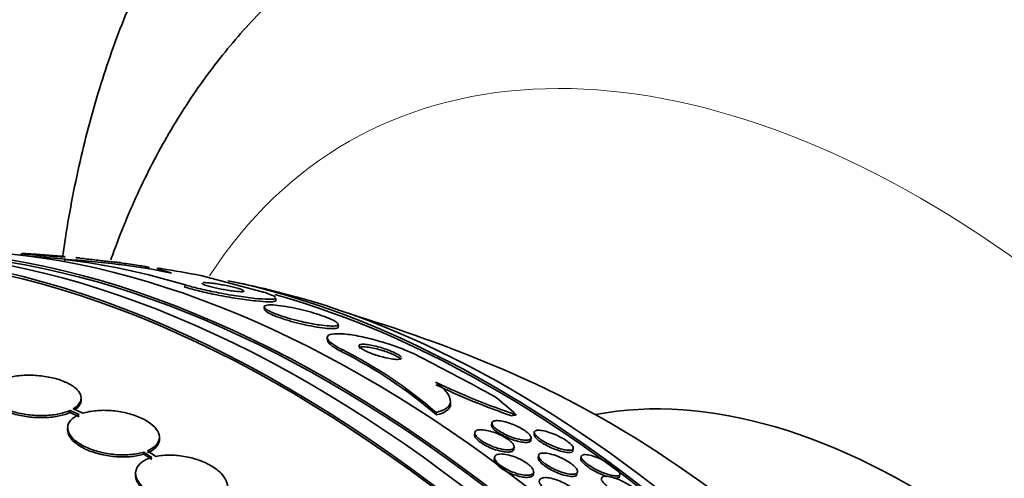
# Model space of a CAD drawing. Units: millimetres. Extents: x 0 to 1478, y 0 to 1758.
# Drawn here: x 278 to 297, y 563 to 572 of the extents above; entities that cross this region are included whole.
import ezdxf
from ezdxf import colors
from ezdxf.entities.mleader import LeaderData, LeaderLine
from ezdxf.math import Vec2, Vec3

# ---------------------------------------------------------------- set-up
doc = ezdxf.new("R2010")
doc.units = ezdxf.units.MM
doc.layers.add('DV5_Défaut', color=7, linetype='Continuous')
doc.layers.add('Défaut', color=7, linetype='Continuous')

# ---------------------------------------------------------------- blocks, each defined once
blk = doc.blocks.new('_DOT')
at = {"color": 0}
blk.add_line((0, 0), (-1, 0), dxfattribs=at)
at = {"color": 0, "const_width": 0.333}
blk.add_lwpolyline([(-0.1665, 0, 1), (0.1665, 0, 1)], format="xyb", close=True, dxfattribs=at)
blk = doc.blocks.new('SE4')
at = {"layer": 'DV5_Défaut', "color": 7, "linetype": 'Continuous', "lineweight": 35}
for p, q in [((277.541, 567.756), (277.551, 567.726)), ((278.391, 567.643), (278.396, 567.597)), ((281.061, 567.326), (282.26, 567.009)), ((282.532, 566.843), (282.526, 566.893)), ((282.301, 566.71), (282.307, 566.66)), ((283.755, 566.328), (283.749, 566.375)), ((283.537, 566.102), (283.543, 566.054)), ((278.713, 564.884), (278.713, 564.925)), ((285.954, 564.843), (285.949, 564.893)), ((278.497, 564.682), (278.497, 564.641)), ((278.497, 564.682), (278.673, 564.599)), ((278.497, 564.641), (278.673, 564.557)), ((278.743, 564.625), (278.558, 564.714)), ((285.671, 564.644), (285.677, 564.595)), ((286.766, 564.437), (286.76, 564.395)), ((278.448, 564.339), (278.448, 564.297)), ((286.431, 564.247), (286.426, 564.206)), ((287.597, 564.256), (287.591, 564.214)), ((280.248, 564.113), (280.248, 564.155)), ((287.528, 564.098), (287.533, 564.142)), ((279.943, 563.865), (279.943, 563.824)), ((279.943, 563.865), (280.096, 563.759)), ((279.943, 563.824), (280.096, 563.718)), ((280.175, 563.78), (280.014, 563.891)), ((287.195, 563.921), (287.2, 563.963)), ((288.355, 563.894), (288.361, 563.937)), ((286.817, 563.765), (286.811, 563.723)), ((287.68, 563.797), (287.675, 563.755)), ((288.515, 563.778), (288.509, 563.735)), ((279.781, 563.447), (279.781, 563.406)), ((287.579, 563.43), (287.585, 563.472)), ((288.44, 563.443), (288.445, 563.479)), ((289.27, 563.389), (289.276, 563.433))]:
    blk.add_line(p, q, dxfattribs=at)
at = {"layer": 'DV5_Défaut', "color": 7, "linetype": 'Continuous', "lineweight": 18}
for p, q in [((280.735, 567.15), (280.741, 567.101)), ((283.815, 565.881), (283.821, 565.833))]:
    blk.add_line(p, q, dxfattribs=at)
at = {"layer": 'DV5_Défaut', "color": 7, "linetype": 'Continuous', "lineweight": 35}
for centre, radius, start, end in [((275.812, 539.267), 28.5, 84.7567, 86.0474), ((276.655, 553.578), 14.172, 73.2661, 82.9629), ((277.565, 552.775), 14.891, 78.6912, 86.8193), ((275.812, 539.267), 28.55, 76.6564, 78.3236), ((275.812, 539.267), 28.5, 66.49, 73.1572), ((279.782, 557.819), 9.014, 49.2108, 63.425), ((279.786, 557.769), 9.017, 49.2019, 63.4148), ((248.465, 494.49), 80.227, 61.43462, 62.63675), ((291.541, 577.466), 13.569, 244.3246, 251.532), ((291.514, 577.316), 13.466, 244.2666, 251.0861)]:
    blk.add_arc(centre, radius, start, end, dxfattribs=at)
for centre, major_axis, ratio, start_param, end_param in [((300.496, 553.518), (-15, 25.981), 0.57735, 3.139132, 6.282584), ((297.668, 551.885), (-13, 22.517), 0.57735, 3.141673, 6.285381), ((282.707, 543.247), (13.417, -23.239), 0.57735, 0.180825, 2.960768), ((282.707, 543.247), (13.39, -23.192), 0.57735, 0.26037, 2.881222), ((283.591, 543.757), (13.173, -22.816), 0.57735, 0.274513, 2.86708), ((283.166, 543.513), (13.294, -23.026), 0.57735, 0.280237, 2.861356), ((283.591, 543.757), (13.146, -22.769), 0.57735, 0.342208, 2.799385), ((284.298, 544.166), (12.953, -22.435), 0.57735, 0.333705, 2.807888), ((273.405, 560.054), (15.36, 1.779), 0.489619, 0.993285, 1.051001), ((286.772, 545.595), (11.988, -20.764), 0.57735, 0.474764, 2.666828), ((287.126, 545.799), (11.823, -20.477), 0.57735, 0.498917, 2.642675), ((286.772, 545.595), (-11.958, 20.712), 0.57735, 3.662462, 5.75264), ((289.041, 546.904), (10.75, -18.62), 0.57735, 0.662755, 2.478838), ((294.981, 550.334), (7.875, -13.64), 0.57735, 0.196525, 2.945067), ((273.405, 560.054), (15.36, 1.779), 0.489619, 0.395818, 0.454076), ((286.806, 565.517), (1.986, 0.23), 0.489619, -1.454163, -1.406315)]:
    blk.add_ellipse(centre, major_axis=major_axis, ratio=ratio, start_param=start_param, end_param=end_param, dxfattribs=at)
at = {"layer": 'DV5_Défaut', "color": 7, "linetype": 'Continuous', "lineweight": 18}
blk.add_ellipse((295.193, 550.456), major_axis=(11.25, -19.486), ratio=0.57735, start_param=0, end_param=3.427262, dxfattribs=at)
at = {"layer": 'DV5_Défaut', "color": 7, "linetype": 'Continuous', "lineweight": 35}
for points, knots in [([(285.515, 579.492), (285.221, 579.324), (284.615, 578.971), (283.641, 578.222), (282.663, 577.311), (281.765, 576.283), (280.959, 575.155), (280.245, 573.926), (279.627, 572.598), (279.109, 571.176), (278.694, 569.666), (278.468, 568.496), (278.37, 567.836), (278.354, 567.719)], [0, 0, 0, 0, 0.067338, 0.164587, 0.261953, 0.359936, 0.458976, 0.559417, 0.661471, 0.765196, 0.870486, 0.977105, 1, 1, 1, 1]), ([(284.64, 574.367), (284.378, 574.216), (283.823, 573.892), (282.933, 573.19), (282.035, 572.324), (281.22, 571.344), (280.497, 570.264), (279.867, 569.084), (279.493, 568.187), (279.316, 567.693), (279.296, 567.638)], [0, 0, 0, 0, 0.095786, 0.24025, 0.384928, 0.530673, 0.67822, 0.828116, 0.98065, 1, 1, 1, 1]), ([(277.552, 567.728), (277.547, 567.728), (277.543, 567.729), (277.538, 567.729), (277.529, 567.73), (277.519, 567.731), (277.509, 567.731)], [0, 0, 0, 0, 0.3269588, 0.3269588, 0.3269588, 1, 1, 1, 1]), ([(278.325, 567.695), (278.294, 567.697), (278.255, 567.699), (278.21, 567.702), (278.166, 567.704), (278.116, 567.708), (278.063, 567.711), (278.01, 567.715), (277.953, 567.719), (277.898, 567.723), (277.847, 567.727), (277.795, 567.731), (277.749, 567.735), (277.708, 567.738), (277.67, 567.742), (277.639, 567.745), (277.611, 567.748), (277.587, 567.75), (277.571, 567.752), (277.555, 567.754), (277.546, 567.756), (277.542, 567.757), (277.541, 567.757), (277.541, 567.757), (277.541, 567.758)], [0, 0, 0, 0, 0.15645, 0.15645, 0.15645, 0.312834, 0.312834, 0.312834, 0.469494, 0.469494, 0.469494, 0.614681, 0.614681, 0.614681, 0.743143, 0.743143, 0.743143, 0.859327, 0.859327, 0.859327, 0.972047, 0.972047, 0.972047, 1, 1, 1, 1]), ([(277.551, 567.759), (277.562, 567.759), (277.579, 567.759), (277.602, 567.758), (277.627, 567.757), (277.66, 567.755), (277.698, 567.753), (277.738, 567.751), (277.785, 567.748), (277.835, 567.744), (277.887, 567.741), (277.943, 567.737), (277.999, 567.732), (278.051, 567.728), (278.106, 567.724), (278.156, 567.72), (278.2, 567.716), (278.242, 567.712), (278.278, 567.709), (278.31, 567.706), (278.337, 567.703), (278.357, 567.701), (278.376, 567.699), (278.389, 567.697), (278.396, 567.696)], [0, 0, 0, 0, 0.1169, 0.1169, 0.1169, 0.246277, 0.246277, 0.246277, 0.386644, 0.386644, 0.386644, 0.530731, 0.530731, 0.530731, 0.667449, 0.667449, 0.667449, 0.78914, 0.78914, 0.78914, 0.8974, 0.8974, 0.8974, 1, 1, 1, 1]), ([(278.402, 567.694), (278.402, 567.694), (278.4, 567.694), (278.398, 567.693), (278.392, 567.693), (278.378, 567.693), (278.359, 567.694), (278.349, 567.694), (278.338, 567.695), (278.325, 567.695)], [0, 0, 0, 0, 0.225679, 0.225679, 0.225679, 0.736216, 0.736216, 0.736216, 1, 1, 1, 1]), ([(279.085, 567.622), (279.036, 567.628), (278.985, 567.633), (278.936, 567.639), (278.886, 567.644), (278.837, 567.65), (278.793, 567.655), (278.754, 567.66), (278.717, 567.664), (278.689, 567.667), (278.663, 567.671), (278.642, 567.673), (278.628, 567.675), (278.615, 567.677), (278.608, 567.678), (278.606, 567.679), (278.606, 567.679), (278.606, 567.679), (278.606, 567.679)], [0, 0, 0, 0, 0.218448, 0.218448, 0.218448, 0.438472, 0.438472, 0.438472, 0.6354, 0.6354, 0.6354, 0.811612, 0.811612, 0.811612, 0.983178, 0.983178, 0.983178, 1, 1, 1, 1]), ([(278.621, 567.678), (278.634, 567.677), (278.653, 567.675), (278.678, 567.673), (278.68, 567.672), (278.682, 567.672), (278.684, 567.672)], [0, 0, 0, 0, 0.92178, 0.92178, 0.92178, 1, 1, 1, 1]), ([(279.478, 567.58), (279.478, 567.58), (279.476, 567.58), (279.471, 567.581), (279.462, 567.581), (279.447, 567.583), (279.426, 567.585), (279.402, 567.587), (279.371, 567.591), (279.336, 567.595), (279.296, 567.599), (279.25, 567.604), (279.2, 567.609), (279.163, 567.613), (279.125, 567.618), (279.085, 567.622)], [0, 0, 0, 0, 0.1194881, 0.1194881, 0.1194881, 0.3250597, 0.3250597, 0.3250597, 0.5568135, 0.5568135, 0.5568135, 0.8137952, 0.8137952, 0.8137952, 1, 1, 1, 1]), ([(280.051, 567.484), (280.051, 567.485), (280.048, 567.486), (280.043, 567.488), (280.034, 567.491), (280.017, 567.494), (279.996, 567.499), (279.971, 567.503), (279.939, 567.509), (279.902, 567.515), (279.86, 567.522), (279.812, 567.53), (279.759, 567.538), (279.707, 567.545), (279.65, 567.553), (279.593, 567.561)], [0, 0, 0, 0, 0.108242, 0.108242, 0.108242, 0.297431, 0.297431, 0.297431, 0.51467, 0.51467, 0.51467, 0.758017, 0.758017, 0.758017, 1, 1, 1, 1]), ([(280.485, 567.377), (280.41, 567.397), (280.351, 567.414), (280.262, 567.442), (280.232, 567.452), (280.207, 567.464), (280.203, 567.467), (280.203, 567.469)], [0, 0, 0, 0, 0.38773, 0.38773, 0.77546, 0.77546, 1, 1, 1, 1]), ([(282.527, 566.89), (282.527, 566.882), (282.52, 566.876), (282.505, 566.871), (282.481, 566.864), (282.436, 566.861), (282.375, 566.862), (282.308, 566.863), (282.22, 566.869), (282.117, 566.88), (282.011, 566.891), (281.887, 566.907), (281.753, 566.928), (281.629, 566.948), (281.492, 566.972), (281.358, 566.998), (281.242, 567.022), (281.123, 567.047), (281.015, 567.074), (280.921, 567.097), (280.833, 567.12), (280.758, 567.143), (280.75, 567.145), (280.743, 567.147), (280.735, 567.15)], [0, 0, 0, 0, 0.091677, 0.091677, 0.091677, 0.24035, 0.24035, 0.24035, 0.404272, 0.404272, 0.404272, 0.572975, 0.572975, 0.572975, 0.730826, 0.730826, 0.730826, 0.868014, 0.868014, 0.868014, 0.987808, 0.987808, 0.987808, 1, 1, 1, 1]), ([(282.532, 566.839), (282.533, 566.832), (282.526, 566.826), (282.513, 566.822), (282.49, 566.814), (282.447, 566.811), (282.387, 566.812), (282.322, 566.813), (282.235, 566.819), (282.133, 566.829), (282.028, 566.84), (281.904, 566.857), (281.772, 566.877), (281.647, 566.897), (281.511, 566.921), (281.376, 566.947), (281.259, 566.97), (281.139, 566.996), (281.03, 567.023), (280.935, 567.046), (280.846, 567.07), (280.77, 567.092), (280.76, 567.095), (280.751, 567.098), (280.741, 567.101)], [0, 0, 0, 0, 0.08701, 0.08701, 0.08701, 0.235158, 0.235158, 0.235158, 0.398817, 0.398817, 0.398817, 0.567747, 0.567747, 0.567747, 0.726257, 0.726257, 0.726257, 0.864121, 0.864121, 0.864121, 0.984249, 0.984249, 0.984249, 1, 1, 1, 1]), ([(281.084, 567.176), (281.084, 567.175), (281.085, 567.173), (281.086, 567.172), (281.091, 567.166), (281.106, 567.157), (281.13, 567.148), (281.151, 567.139), (281.179, 567.13), (281.213, 567.12), (281.243, 567.111), (281.279, 567.102), (281.316, 567.093), (281.352, 567.084), (281.391, 567.076), (281.429, 567.068), (281.47, 567.059), (281.511, 567.052), (281.551, 567.045), (281.594, 567.038), (281.636, 567.031), (281.674, 567.026), (281.717, 567.02), (281.756, 567.016), (281.789, 567.013), (281.809, 567.012), (281.828, 567.011), (281.843, 567.01)], [0, 0, 0, 0, 0.033582, 0.033582, 0.033582, 0.180112, 0.180112, 0.180112, 0.306119, 0.306119, 0.306119, 0.417987, 0.417987, 0.417987, 0.526549, 0.526549, 0.526549, 0.640987, 0.640987, 0.640987, 0.767958, 0.767958, 0.767958, 0.911062, 0.911062, 0.911062, 1, 1, 1, 1]), ([(281.899, 567.032), (281.889, 567.039), (281.87, 567.047), (281.842, 567.057), (281.818, 567.066), (281.787, 567.075), (281.752, 567.085), (281.72, 567.093), (281.684, 567.103), (281.647, 567.111), (281.609, 567.12), (281.57, 567.128), (281.531, 567.136), (281.49, 567.144), (281.448, 567.152), (281.409, 567.159), (281.365, 567.166), (281.323, 567.172), (281.286, 567.177), (281.244, 567.182), (281.207, 567.186), (281.176, 567.187), (281.143, 567.189), (281.118, 567.189), (281.102, 567.186)], [0, 0, 0, 0, 0.136418, 0.136418, 0.136418, 0.253313, 0.253313, 0.253313, 0.35884, 0.35884, 0.35884, 0.46375, 0.46375, 0.46375, 0.576533, 0.576533, 0.576533, 0.703042, 0.703042, 0.703042, 0.845524, 0.845524, 0.845524, 1, 1, 1, 1]), ([(281.843, 567.01), (281.87, 567.01), (281.89, 567.011), (281.9, 567.015), (281.905, 567.017), (281.907, 567.019), (281.907, 567.022)], [0, 0, 0, 0, 0.655685, 0.655685, 0.655685, 1, 1, 1, 1]), ([(282.26, 567.009), (282.271, 567.006), (282.282, 567.003), (282.292, 567), (282.356, 566.98), (282.408, 566.961), (282.445, 566.945), (282.485, 566.928), (282.51, 566.913), (282.521, 566.901)], [0, 0, 0, 0, 0.072737, 0.072737, 0.072737, 0.524232, 0.524232, 0.524232, 1, 1, 1, 1]), ([(283.123, 566.405), (283.213, 566.385), (283.3, 566.37), (283.377, 566.359), (283.454, 566.347), (283.523, 566.34), (283.579, 566.338), (283.639, 566.335), (283.686, 566.337), (283.715, 566.344), (283.743, 566.351), (283.755, 566.364), (283.748, 566.381), (283.741, 566.396), (283.718, 566.415), (283.679, 566.437), (283.645, 566.456), (283.599, 566.478), (283.544, 566.5), (283.494, 566.52), (283.436, 566.541), (283.374, 566.561), (283.312, 566.582), (283.245, 566.602), (283.178, 566.62), (283.106, 566.64), (283.032, 566.658), (282.961, 566.674), (282.881, 566.692), (282.804, 566.707), (282.734, 566.719), (282.654, 566.733), (282.582, 566.742), (282.521, 566.747), (282.455, 566.752), (282.4, 566.752), (282.363, 566.747), (282.325, 566.742), (282.303, 566.732), (282.301, 566.717), (282.299, 566.703), (282.314, 566.684), (282.346, 566.663), (282.373, 566.644), (282.414, 566.622), (282.466, 566.6), (282.512, 566.58), (282.568, 566.559), (282.629, 566.538), (282.688, 566.518), (282.754, 566.498), (282.82, 566.479), (282.89, 566.459), (282.963, 566.441), (283.033, 566.425), (283.063, 566.417), (283.093, 566.411), (283.123, 566.405)], [0, 0, 0, 0, 0.061817, 0.061817, 0.061817, 0.123428, 0.123428, 0.123428, 0.188565, 0.188565, 0.188565, 0.252032, 0.252032, 0.252032, 0.308458, 0.308458, 0.308458, 0.356975, 0.356975, 0.356975, 0.40118, 0.40118, 0.40118, 0.445476, 0.445476, 0.445476, 0.493298, 0.493298, 0.493298, 0.54695, 0.54695, 0.54695, 0.607117, 0.607117, 0.607117, 0.671795, 0.671795, 0.671795, 0.735951, 0.735951, 0.735951, 0.79402, 0.79402, 0.79402, 0.844208, 0.844208, 0.844208, 0.889277, 0.889277, 0.889277, 0.933392, 0.933392, 0.933392, 0.980043, 0.980043, 0.980043, 1, 1, 1, 1]), ([(282.307, 566.663), (282.307, 566.66), (282.308, 566.657), (282.309, 566.655), (282.317, 566.639), (282.34, 566.619), (282.379, 566.597), (282.412, 566.578), (282.458, 566.556), (282.513, 566.534), (282.563, 566.514), (282.622, 566.493), (282.685, 566.473), (282.747, 566.452), (282.815, 566.433), (282.882, 566.415), (282.955, 566.395), (283.029, 566.377), (283.1, 566.362), (283.179, 566.344), (283.256, 566.33), (283.326, 566.318), (283.405, 566.305), (283.477, 566.296), (283.538, 566.291), (283.579, 566.288), (283.616, 566.286), (283.646, 566.287)], [0, 0, 0, 0, 0.025478, 0.025478, 0.025478, 0.163518, 0.163518, 0.163518, 0.28302, 0.28302, 0.28302, 0.392661, 0.392661, 0.392661, 0.502563, 0.502563, 0.502563, 0.620713, 0.620713, 0.620713, 0.752639, 0.752639, 0.752639, 0.900313, 0.900313, 0.900313, 1, 1, 1, 1]), ([(285.34, 565.741), (285.278, 565.773), (285.207, 565.806), (285.132, 565.838), (285.042, 565.876), (284.945, 565.913), (284.848, 565.948), (284.743, 565.984), (284.635, 566.018), (284.531, 566.048), (284.413, 566.081), (284.297, 566.109), (284.19, 566.131), (284.072, 566.156), (283.962, 566.173), (283.868, 566.181), (283.77, 566.19), (283.688, 566.189), (283.631, 566.179), (283.576, 566.169), (283.542, 566.149), (283.537, 566.12), (283.533, 566.095), (283.55, 566.063), (283.591, 566.025), (283.626, 565.993), (283.68, 565.956), (283.747, 565.918), (283.768, 565.906), (283.791, 565.893), (283.815, 565.881)], [0, 0, 0, 0, 0.078382, 0.078382, 0.078382, 0.170835, 0.170835, 0.170835, 0.269849, 0.269849, 0.269849, 0.3821, 0.3821, 0.3821, 0.507102, 0.507102, 0.507102, 0.638271, 0.638271, 0.638271, 0.7638, 0.7638, 0.7638, 0.874187, 0.874187, 0.874187, 0.969692, 0.969692, 0.969692, 1, 1, 1, 1]), ([(283.646, 566.287), (283.692, 566.288), (283.725, 566.293), (283.742, 566.302), (283.752, 566.308), (283.756, 566.315), (283.755, 566.323)], [0, 0, 0, 0, 0.638914, 0.638914, 0.638914, 1, 1, 1, 1]), ([(283.542, 566.058), (283.545, 566.035), (283.564, 566.006), (283.6, 565.973), (283.636, 565.941), (283.691, 565.904), (283.758, 565.866), (283.778, 565.855), (283.799, 565.844), (283.821, 565.833)], [0, 0, 0, 0, 0.436212, 0.436212, 0.436212, 0.873901, 0.873901, 0.873901, 1, 1, 1, 1]), ([(284.983, 565.731), (284.983, 565.732), (284.982, 565.733), (284.981, 565.734), (284.971, 565.746), (284.952, 565.76), (284.928, 565.776), (284.906, 565.789), (284.878, 565.804), (284.847, 565.819), (284.816, 565.833), (284.781, 565.848), (284.745, 565.862), (284.707, 565.876), (284.666, 565.89), (284.626, 565.903), (284.582, 565.917), (284.537, 565.93), (284.494, 565.94), (284.446, 565.952), (284.4, 565.962), (284.359, 565.968), (284.314, 565.975), (284.274, 565.979), (284.242, 565.979), (284.21, 565.979), (284.185, 565.976), (284.172, 565.968), (284.159, 565.961), (284.156, 565.951), (284.163, 565.937), (284.169, 565.925), (284.184, 565.911), (284.206, 565.896), (284.225, 565.882), (284.251, 565.868), (284.281, 565.853), (284.31, 565.838), (284.343, 565.824), (284.378, 565.81), (284.414, 565.795), (284.453, 565.781), (284.492, 565.768), (284.536, 565.754), (284.58, 565.741), (284.622, 565.73), (284.669, 565.718), (284.716, 565.707), (284.758, 565.699), (284.804, 565.691), (284.846, 565.685), (284.881, 565.683), (284.907, 565.682), (284.93, 565.682), (284.947, 565.684)], [0, 0, 0, 0, 0.0047449, 0.0047449, 0.0047449, 0.0601697, 0.0601697, 0.0601697, 0.1099719, 0.1099719, 0.1099719, 0.1590288, 0.1590288, 0.1590288, 0.2114397, 0.2114397, 0.2114397, 0.2700801, 0.2700801, 0.2700801, 0.3362179, 0.3362179, 0.3362179, 0.4083343, 0.4083343, 0.4083343, 0.4812765, 0.4812765, 0.4812765, 0.5482601, 0.5482601, 0.5482601, 0.6059756, 0.6059756, 0.6059756, 0.6568648, 0.6568648, 0.6568648, 0.7057908, 0.7057908, 0.7057908, 0.7570094, 0.7570094, 0.7570094, 0.8136366, 0.8136366, 0.8136366, 0.8774671, 0.8774671, 0.8774671, 0.9480176, 0.9480176, 0.9480176, 1, 1, 1, 1]), ([(284.978, 565.693), (284.968, 565.702), (284.956, 565.711), (284.94, 565.721), (284.919, 565.735), (284.892, 565.75), (284.861, 565.765), (284.831, 565.779), (284.797, 565.794), (284.762, 565.808), (284.724, 565.822), (284.684, 565.836), (284.645, 565.849), (284.601, 565.863), (284.556, 565.876), (284.513, 565.887), (284.465, 565.899), (284.419, 565.909), (284.378, 565.916), (284.332, 565.924), (284.291, 565.929), (284.258, 565.93), (284.224, 565.931), (284.197, 565.928), (284.182, 565.921), (284.17, 565.916), (284.164, 565.908), (284.165, 565.899)], [0, 0, 0, 0, 0.07213, 0.07213, 0.07213, 0.170148, 0.170148, 0.170148, 0.265785, 0.265785, 0.265785, 0.367325, 0.367325, 0.367325, 0.480652, 0.480652, 0.480652, 0.608655, 0.608655, 0.608655, 0.749014, 0.749014, 0.749014, 0.892268, 0.892268, 0.892268, 1, 1, 1, 1]), ([(284.947, 565.684), (284.968, 565.687), (284.982, 565.692), (284.989, 565.701), (284.991, 565.704), (284.992, 565.708), (284.992, 565.713)], [0, 0, 0, 0, 0.701041, 0.701041, 0.701041, 1, 1, 1, 1]), ([(278.558, 564.714), (278.615, 564.747), (278.658, 564.786), (278.684, 564.828), (278.71, 564.869), (278.719, 564.915), (278.71, 564.96), (278.701, 565.005), (278.673, 565.051), (278.63, 565.094), (278.588, 565.136), (278.528, 565.177), (278.457, 565.213), (278.387, 565.249), (278.303, 565.28), (278.213, 565.305), (278.124, 565.329), (278.026, 565.348), (277.928, 565.359), (277.83, 565.37), (277.728, 565.375), (277.632, 565.372), (277.535, 565.369), (277.44, 565.358), (277.355, 565.341), (277.267, 565.324), (277.187, 565.299), (277.121, 565.268)], [0, 0, 0, 0, 0.113241, 0.113241, 0.113241, 0.226891, 0.226891, 0.226891, 0.340171, 0.340171, 0.340171, 0.451901, 0.451901, 0.451901, 0.561682, 0.561682, 0.561682, 0.670012, 0.670012, 0.670012, 0.778011, 0.778011, 0.778011, 0.886903, 0.886903, 0.886903, 1, 1, 1, 1]), ([(277.062, 565.237), (277.005, 565.203), (276.963, 565.163), (276.939, 565.122), (276.915, 565.08), (276.907, 565.034), (276.918, 564.989), (276.928, 564.944), (276.957, 564.898), (277.001, 564.855), (277.045, 564.813), (277.106, 564.772), (277.178, 564.736), (277.249, 564.701), (277.333, 564.67), (277.424, 564.646), (277.514, 564.622), (277.612, 564.604), (277.71, 564.593), (277.809, 564.583), (277.91, 564.579), (278.006, 564.583), (278.103, 564.587), (278.198, 564.598), (278.282, 564.615), (278.363, 564.632), (278.436, 564.655), (278.497, 564.682)], [0, 0, 0, 0, 0.114352, 0.114352, 0.114352, 0.229095, 0.229095, 0.229095, 0.343393, 0.343393, 0.343393, 0.456085, 0.456085, 0.456085, 0.566848, 0.566848, 0.566848, 0.676226, 0.676226, 0.676226, 0.78533, 0.78533, 0.78533, 0.895351, 0.895351, 0.895351, 1, 1, 1, 1]), ([(285.671, 564.644), (285.76, 564.664), (285.828, 564.691), (285.924, 564.763), (285.95, 564.807), (285.952, 564.909), (285.929, 564.968), (285.832, 565.095), (285.759, 565.164), (285.661, 565.236)], [0, 0, 0, 0, 0.25, 0.25, 0.5, 0.5, 0.75, 0.75, 1, 1, 1, 1]), ([(278.548, 561.237), (277.735, 561.949), (277.08, 562.638), (276.463, 563.472), (276.351, 563.637), (276.15, 563.957), (276.061, 564.114), (275.829, 564.574), (275.719, 564.866), (275.655, 565.143)], [0, 0, 0, 0, 0.5, 0.5, 0.625, 0.625, 0.75, 0.75, 1, 1, 1, 1]), ([(276.913, 564.988), (276.913, 564.975), (276.915, 564.961), (276.918, 564.948), (276.928, 564.903), (276.957, 564.857), (277.001, 564.814), (277.045, 564.771), (277.106, 564.73), (277.178, 564.695), (277.249, 564.66), (277.334, 564.629), (277.424, 564.605), (277.514, 564.581), (277.612, 564.563), (277.71, 564.552), (277.809, 564.541), (277.91, 564.538), (278.006, 564.541), (278.104, 564.545), (278.198, 564.556), (278.282, 564.574), (278.363, 564.591), (278.436, 564.613), (278.497, 564.641)], [0, 0, 0, 0, 0.042331, 0.042331, 0.042331, 0.184334, 0.184334, 0.184334, 0.324334, 0.324334, 0.324334, 0.46193, 0.46193, 0.46193, 0.597799, 0.597799, 0.597799, 0.733327, 0.733327, 0.733327, 0.869998, 0.869998, 0.869998, 1, 1, 1, 1]), ([(278.596, 564.697), (278.635, 564.724), (278.664, 564.754), (278.684, 564.786), (278.703, 564.817), (278.713, 564.85), (278.713, 564.883)], [0, 0, 0, 0, 0.505178, 0.505178, 0.505178, 1, 1, 1, 1]), ([(285.677, 564.595), (285.765, 564.615), (285.834, 564.642), (285.929, 564.713), (285.955, 564.758), (285.957, 564.816), (285.956, 564.824), (285.956, 564.832)], [0, 0, 0, 0, 0.46476, 0.46476, 0.92952, 0.92952, 1, 1, 1, 1]), ([(278.673, 564.599), (278.605, 564.569), (278.55, 564.533), (278.513, 564.492), (278.475, 564.451), (278.453, 564.404), (278.449, 564.356), (278.445, 564.308), (278.458, 564.257), (278.489, 564.208), (278.519, 564.159), (278.566, 564.11), (278.626, 564.066), (278.686, 564.022), (278.76, 563.98), (278.842, 563.945), (278.924, 563.91), (279.017, 563.881), (279.112, 563.859), (279.208, 563.837), (279.309, 563.821), (279.408, 563.814), (279.508, 563.807), (279.608, 563.808), (279.699, 563.818), (279.788, 563.826), (279.871, 563.843), (279.943, 563.865)], [0, 0, 0, 0, 0.113892, 0.113892, 0.113892, 0.227918, 0.227918, 0.227918, 0.340994, 0.340994, 0.340994, 0.452334, 0.452334, 0.452334, 0.562232, 0.562232, 0.562232, 0.671592, 0.671592, 0.671592, 0.781518, 0.781518, 0.781518, 0.892862, 0.892862, 0.892862, 1, 1, 1, 1]), ([(280.014, 563.891), (280.083, 563.92), (280.139, 563.956), (280.178, 563.997), (280.218, 564.037), (280.241, 564.084), (280.247, 564.132), (280.252, 564.179), (280.24, 564.23), (280.211, 564.279), (280.182, 564.328), (280.136, 564.377), (280.077, 564.422), (280.019, 564.466), (279.946, 564.508), (279.864, 564.543), (279.783, 564.579), (279.691, 564.609), (279.596, 564.632), (279.5, 564.655), (279.399, 564.67), (279.301, 564.678), (279.201, 564.686), (279.101, 564.686), (279.008, 564.677), (278.911, 564.669), (278.82, 564.651), (278.743, 564.625)], [0, 0, 0, 0, 0.112821, 0.112821, 0.112821, 0.225772, 0.225772, 0.225772, 0.337818, 0.337818, 0.337818, 0.448129, 0.448129, 0.448129, 0.556948, 0.556948, 0.556948, 0.665172, 0.665172, 0.665172, 0.773929, 0.773929, 0.773929, 0.884099, 0.884099, 0.884099, 1, 1, 1, 1]), ([(287.527, 564.098), (287.526, 564.085), (287.518, 564.075), (287.504, 564.068), (287.488, 564.059), (287.465, 564.055), (287.435, 564.054), (287.403, 564.053), (287.364, 564.058), (287.319, 564.066), (287.276, 564.075), (287.226, 564.089), (287.174, 564.106), (287.128, 564.122), (287.079, 564.142), (287.033, 564.164), (286.993, 564.183), (286.954, 564.204), (286.919, 564.225), (286.888, 564.244), (286.86, 564.264), (286.837, 564.283), (286.814, 564.301), (286.796, 564.319), (286.784, 564.335), (286.77, 564.353), (286.762, 564.369), (286.76, 564.382), (286.759, 564.388), (286.76, 564.393), (286.761, 564.398)], [0, 0, 0, 0, 0.10146, 0.10146, 0.10146, 0.221885, 0.221885, 0.221885, 0.350897, 0.350897, 0.350897, 0.478094, 0.478094, 0.478094, 0.592394, 0.592394, 0.592394, 0.690827, 0.690827, 0.690827, 0.779505, 0.779505, 0.779505, 0.866924, 0.866924, 0.866924, 0.960008, 0.960008, 0.960008, 1, 1, 1, 1]), ([(287.512, 564.112), (287.493, 564.101), (287.462, 564.096), (287.421, 564.097), (287.387, 564.098), (287.345, 564.104), (287.298, 564.115), (287.253, 564.125), (287.203, 564.14), (287.152, 564.159), (287.106, 564.176), (287.059, 564.196), (287.014, 564.218), (286.976, 564.237), (286.939, 564.258), (286.907, 564.279), (286.877, 564.298), (286.851, 564.317), (286.83, 564.336), (286.809, 564.354), (286.793, 564.372), (286.782, 564.388), (286.771, 564.405), (286.765, 564.42), (286.765, 564.433), (286.766, 564.447), (286.773, 564.458), (286.786, 564.466), (286.801, 564.476), (286.823, 564.481), (286.852, 564.482), (286.883, 564.483), (286.921, 564.48), (286.964, 564.472), (287.007, 564.464), (287.057, 564.451), (287.108, 564.433), (287.154, 564.418), (287.204, 564.398), (287.251, 564.376), (287.292, 564.357), (287.332, 564.336), (287.367, 564.314), (287.399, 564.295), (287.428, 564.275), (287.451, 564.257), (287.475, 564.238), (287.493, 564.22), (287.507, 564.204), (287.521, 564.187), (287.529, 564.171), (287.532, 564.157), (287.536, 564.142), (287.532, 564.13), (287.523, 564.12), (287.52, 564.117), (287.516, 564.115), (287.512, 564.112)], [0, 0, 0, 0, 0.076666, 0.076666, 0.076666, 0.141723, 0.141723, 0.141723, 0.204941, 0.204941, 0.204941, 0.260987, 0.260987, 0.260987, 0.309388, 0.309388, 0.309388, 0.353715, 0.353715, 0.353715, 0.398157, 0.398157, 0.398157, 0.446002, 0.446002, 0.446002, 0.499516, 0.499516, 0.499516, 0.559479, 0.559479, 0.559479, 0.624125, 0.624125, 0.624125, 0.688569, 0.688569, 0.688569, 0.746966, 0.746966, 0.746966, 0.797134, 0.797134, 0.797134, 0.841896, 0.841896, 0.841896, 0.885705, 0.885705, 0.885705, 0.932244, 0.932244, 0.932244, 0.984115, 0.984115, 0.984115, 1, 1, 1, 1]), ([(278.448, 564.298), (278.448, 564.255), (278.462, 564.21), (278.489, 564.166), (278.519, 564.118), (278.566, 564.069), (278.626, 564.024), (278.686, 563.98), (278.76, 563.939), (278.842, 563.904), (278.924, 563.869), (279.017, 563.839), (279.112, 563.817), (279.208, 563.795), (279.309, 563.78), (279.408, 563.773), (279.508, 563.766), (279.608, 563.767), (279.699, 563.776), (279.788, 563.785), (279.871, 563.801), (279.943, 563.824)], [0, 0, 0, 0, 0.132239, 0.132239, 0.132239, 0.27885, 0.27885, 0.27885, 0.423555, 0.423555, 0.423555, 0.56755, 0.56755, 0.56755, 0.712292, 0.712292, 0.712292, 0.858909, 0.858909, 0.858909, 1, 1, 1, 1]), ([(287.156, 563.878), (287.135, 563.87), (287.105, 563.865), (287.07, 563.866), (287.034, 563.866), (286.991, 563.872), (286.945, 563.882), (286.9, 563.891), (286.85, 563.905), (286.8, 563.923), (286.755, 563.94), (286.709, 563.96), (286.666, 563.981), (286.627, 564.001), (286.591, 564.022), (286.559, 564.043), (286.53, 564.063), (286.504, 564.084), (286.483, 564.103), (286.463, 564.122), (286.448, 564.141), (286.438, 564.158), (286.428, 564.176), (286.424, 564.192), (286.426, 564.206), (286.426, 564.206), (286.426, 564.206), (286.426, 564.206)], [0, 0, 0, 0, 0.146378, 0.146378, 0.146378, 0.292964, 0.292964, 0.292964, 0.435127, 0.435127, 0.435127, 0.563201, 0.563201, 0.563201, 0.676435, 0.676435, 0.676435, 0.781616, 0.781616, 0.781616, 0.887073, 0.887073, 0.887073, 0.999581, 0.999581, 0.999581, 1, 1, 1, 1]), ([(286.766, 563.981), (286.728, 563.996), (286.689, 564.014), (286.653, 564.033), (286.617, 564.052), (286.583, 564.072), (286.554, 564.093), (286.525, 564.112), (286.501, 564.133), (286.482, 564.152), (286.463, 564.171), (286.449, 564.19), (286.44, 564.206), (286.431, 564.224), (286.429, 564.24), (286.432, 564.253), (286.436, 564.268), (286.447, 564.279), (286.464, 564.288), (286.482, 564.297), (286.509, 564.302), (286.54, 564.303), (286.574, 564.304), (286.615, 564.3), (286.66, 564.291), (286.704, 564.283), (286.753, 564.27), (286.803, 564.253), (286.849, 564.237), (286.896, 564.217), (286.941, 564.196), (286.981, 564.177), (287.019, 564.155), (287.053, 564.134), (287.083, 564.114), (287.111, 564.093), (287.133, 564.074), (287.154, 564.054), (287.171, 564.036), (287.183, 564.018), (287.195, 564), (287.2, 563.984), (287.201, 563.969), (287.201, 563.954), (287.194, 563.941), (287.181, 563.931), (287.167, 563.92), (287.145, 563.913), (287.117, 563.91), (287.087, 563.906), (287.05, 563.907), (287.008, 563.913), (286.967, 563.919), (286.919, 563.93), (286.869, 563.944), (286.835, 563.955), (286.8, 563.967), (286.766, 563.981)], [0, 0, 0, 0, 0.046891, 0.046891, 0.046891, 0.093918, 0.093918, 0.093918, 0.13935, 0.13935, 0.13935, 0.185334, 0.185334, 0.185334, 0.234667, 0.234667, 0.234667, 0.289169, 0.289169, 0.289169, 0.349133, 0.349133, 0.349133, 0.412497, 0.412497, 0.412497, 0.474811, 0.474811, 0.474811, 0.531517, 0.531517, 0.531517, 0.581437, 0.581437, 0.581437, 0.627181, 0.627181, 0.627181, 0.672513, 0.672513, 0.672513, 0.720592, 0.720592, 0.720592, 0.773582, 0.773582, 0.773582, 0.832227, 0.832227, 0.832227, 0.895041, 0.895041, 0.895041, 0.957997, 0.957997, 0.957997, 1, 1, 1, 1]), ([(288.073, 563.896), (288.034, 563.908), (287.991, 563.924), (287.949, 563.942), (287.906, 563.96), (287.861, 563.982), (287.82, 564.004), (287.783, 564.024), (287.748, 564.046), (287.718, 564.066), (287.69, 564.086), (287.666, 564.105), (287.647, 564.122), (287.628, 564.14), (287.613, 564.157), (287.604, 564.172), (287.594, 564.188), (287.59, 564.202), (287.591, 564.213), (287.591, 564.213), (287.591, 564.213), (287.591, 564.214)], [0, 0, 0, 0, 0.18238, 0.18238, 0.18238, 0.366196, 0.366196, 0.366196, 0.530374, 0.530374, 0.530374, 0.680119, 0.680119, 0.680119, 0.831222, 0.831222, 0.831222, 0.996123, 0.996123, 0.996123, 1, 1, 1, 1]), ([(288.354, 563.921), (288.343, 563.907), (288.319, 563.9), (288.286, 563.9), (288.257, 563.899), (288.22, 563.903), (288.179, 563.912), (288.136, 563.921), (288.086, 563.935), (288.034, 563.954), (287.994, 563.968), (287.952, 563.986), (287.911, 564.005), (287.869, 564.024), (287.827, 564.046), (287.789, 564.068), (287.755, 564.088), (287.724, 564.109), (287.697, 564.129), (287.673, 564.148), (287.652, 564.166), (287.636, 564.183), (287.619, 564.2), (287.608, 564.216), (287.602, 564.23), (287.595, 564.245), (287.595, 564.258), (287.6, 564.268), (287.606, 564.279), (287.619, 564.287), (287.638, 564.291), (287.66, 564.295), (287.689, 564.296), (287.724, 564.291), (287.761, 564.287), (287.806, 564.277), (287.855, 564.262), (287.901, 564.248), (287.954, 564.229), (288.006, 564.207), (288.044, 564.19), (288.083, 564.171), (288.12, 564.152), (288.156, 564.132), (288.192, 564.111), (288.223, 564.09), (288.252, 564.071), (288.277, 564.051), (288.298, 564.034), (288.318, 564.016), (288.333, 563.999), (288.344, 563.984), (288.355, 563.968), (288.361, 563.954), (288.361, 563.942), (288.362, 563.934), (288.359, 563.927), (288.354, 563.921)], [0, 0, 0, 0, 0.075748, 0.075748, 0.075748, 0.141033, 0.141033, 0.141033, 0.207859, 0.207859, 0.207859, 0.258492, 0.258492, 0.258492, 0.309502, 0.309502, 0.309502, 0.354715, 0.354715, 0.354715, 0.397326, 0.397326, 0.397326, 0.441605, 0.441605, 0.441605, 0.490756, 0.490756, 0.490756, 0.546872, 0.546872, 0.546872, 0.610123, 0.610123, 0.610123, 0.677311, 0.677311, 0.677311, 0.741751, 0.741751, 0.741751, 0.788187, 0.788187, 0.788187, 0.834867, 0.834867, 0.834867, 0.877776, 0.877776, 0.877776, 0.920582, 0.920582, 0.920582, 0.967073, 0.967073, 0.967073, 1, 1, 1, 1]), ([(280.014, 563.85), (280.083, 563.879), (280.139, 563.915), (280.178, 563.955), (280.218, 563.996), (280.241, 564.042), (280.247, 564.09), (280.247, 564.097), (280.248, 564.105), (280.248, 564.112)], [0, 0, 0, 0, 0.46422, 0.46422, 0.46422, 0.928973, 0.928973, 0.928973, 1, 1, 1, 1]), ([(287.268, 563.441), (287.228, 563.453), (287.185, 563.468), (287.142, 563.486), (287.1, 563.504), (287.057, 563.525), (287.019, 563.547), (286.983, 563.568), (286.949, 563.591), (286.921, 563.613), (286.894, 563.635), (286.871, 563.656), (286.855, 563.676), (286.838, 563.696), (286.826, 563.716), (286.821, 563.733), (286.815, 563.751), (286.815, 563.768), (286.822, 563.781), (286.829, 563.796), (286.843, 563.807), (286.862, 563.815), (286.884, 563.823), (286.913, 563.828), (286.947, 563.828), (286.982, 563.827), (287.025, 563.822), (287.07, 563.812), (287.115, 563.803), (287.165, 563.788), (287.214, 563.769), (287.259, 563.752), (287.306, 563.731), (287.35, 563.708), (287.388, 563.687), (287.425, 563.664), (287.457, 563.641), (287.486, 563.62), (287.512, 563.598), (287.532, 563.577), (287.551, 563.557), (287.566, 563.537), (287.575, 563.519), (287.584, 563.5), (287.587, 563.483), (287.584, 563.468), (287.581, 563.453), (287.571, 563.44), (287.556, 563.43), (287.538, 563.42), (287.514, 563.413), (287.484, 563.411), (287.452, 563.408), (287.413, 563.411), (287.37, 563.418), (287.338, 563.423), (287.304, 563.431), (287.268, 563.441)], [0, 0, 0, 0, 0.052302, 0.052302, 0.052302, 0.104874, 0.104874, 0.104874, 0.153717, 0.153717, 0.153717, 0.19977, 0.19977, 0.19977, 0.246244, 0.246244, 0.246244, 0.295816, 0.295816, 0.295816, 0.3502, 0.3502, 0.3502, 0.409647, 0.409647, 0.409647, 0.47223, 0.47223, 0.47223, 0.533878, 0.533878, 0.533878, 0.590441, 0.590441, 0.590441, 0.640766, 0.640766, 0.640766, 0.687136, 0.687136, 0.687136, 0.733019, 0.733019, 0.733019, 0.781409, 0.781409, 0.781409, 0.83436, 0.83436, 0.83436, 0.892561, 0.892561, 0.892561, 0.954627, 0.954627, 0.954627, 1, 1, 1, 1]), ([(287.194, 563.92), (287.193, 563.91), (287.188, 563.9), (287.18, 563.893), (287.174, 563.887), (287.166, 563.882), (287.156, 563.878)], [0, 0, 0, 0, 0.565906, 0.565906, 0.565906, 1, 1, 1, 1]), ([(287.68, 563.787), (287.679, 563.805), (287.686, 563.819), (287.701, 563.829), (287.716, 563.839), (287.738, 563.844), (287.766, 563.846), (287.796, 563.847), (287.833, 563.844), (287.875, 563.836), (287.918, 563.828), (287.966, 563.814), (288.017, 563.796), (288.064, 563.779), (288.114, 563.757), (288.163, 563.733), (288.204, 563.712), (288.246, 563.689), (288.282, 563.664), (288.314, 563.643), (288.344, 563.621), (288.367, 563.6), (288.39, 563.58), (288.408, 563.561), (288.421, 563.543), (288.434, 563.525), (288.442, 563.508), (288.444, 563.494), (288.447, 563.478), (288.443, 563.465), (288.434, 563.455), (288.423, 563.443), (288.405, 563.436), (288.382, 563.432), (288.356, 563.428), (288.322, 563.429), (288.284, 563.434), (288.244, 563.44), (288.197, 563.451), (288.148, 563.466), (288.101, 563.481), (288.05, 563.501), (288, 563.524), (287.956, 563.544), (287.912, 563.567), (287.872, 563.592), (287.837, 563.613), (287.805, 563.636), (287.778, 563.658), (287.753, 563.678), (287.731, 563.698), (287.716, 563.717), (287.7, 563.736), (287.689, 563.754), (287.684, 563.769), (287.682, 563.776), (287.681, 563.781), (287.68, 563.787)], [0, 0, 0, 0, 0.058976, 0.058976, 0.058976, 0.117669, 0.117669, 0.117669, 0.181364, 0.181364, 0.181364, 0.246464, 0.246464, 0.246464, 0.307013, 0.307013, 0.307013, 0.359457, 0.359457, 0.359457, 0.405428, 0.405428, 0.405428, 0.449245, 0.449245, 0.449245, 0.494861, 0.494861, 0.494861, 0.545166, 0.545166, 0.545166, 0.601823, 0.601823, 0.601823, 0.664453, 0.664453, 0.664453, 0.729635, 0.729635, 0.729635, 0.791587, 0.791587, 0.791587, 0.845947, 0.845947, 0.845947, 0.893224, 0.893224, 0.893224, 0.93729, 0.93729, 0.93729, 0.982163, 0.982163, 0.982163, 1, 1, 1, 1]), ([(288.355, 563.892), (288.354, 563.886), (288.352, 563.881), (288.348, 563.876), (288.339, 563.866), (288.323, 563.86), (288.3, 563.857), (288.275, 563.854), (288.243, 563.856), (288.204, 563.863), (288.166, 563.869), (288.121, 563.88), (288.073, 563.896)], [0, 0, 0, 0, 0.12262, 0.12262, 0.12262, 0.394797, 0.394797, 0.394797, 0.698975, 0.698975, 0.698975, 1, 1, 1, 1]), ([(289.265, 563.413), (289.252, 563.401), (289.226, 563.396), (289.191, 563.397), (289.161, 563.398), (289.123, 563.405), (289.08, 563.416), (289.036, 563.427), (288.986, 563.444), (288.933, 563.466), (288.893, 563.482), (288.851, 563.501), (288.81, 563.522), (288.769, 563.544), (288.727, 563.567), (288.69, 563.592), (288.658, 563.613), (288.627, 563.635), (288.603, 563.656), (288.579, 563.675), (288.56, 563.694), (288.546, 563.711), (288.531, 563.728), (288.522, 563.744), (288.518, 563.757), (288.513, 563.772), (288.514, 563.785), (288.521, 563.794), (288.528, 563.804), (288.543, 563.811), (288.563, 563.814), (288.586, 563.817), (288.617, 563.816), (288.652, 563.809), (288.691, 563.803), (288.737, 563.791), (288.786, 563.773), (288.834, 563.757), (288.887, 563.735), (288.939, 563.709), (288.977, 563.691), (289.015, 563.671), (289.051, 563.65), (289.087, 563.628), (289.122, 563.606), (289.152, 563.583), (289.179, 563.563), (289.203, 563.543), (289.222, 563.525), (289.24, 563.507), (289.254, 563.49), (289.263, 563.475), (289.273, 563.459), (289.277, 563.445), (289.276, 563.434), (289.275, 563.425), (289.271, 563.418), (289.265, 563.413)], [0, 0, 0, 0, 0.075291, 0.075291, 0.075291, 0.141052, 0.141052, 0.141052, 0.208943, 0.208943, 0.208943, 0.259799, 0.259799, 0.259799, 0.311068, 0.311068, 0.311068, 0.356078, 0.356078, 0.356078, 0.398101, 0.398101, 0.398101, 0.441667, 0.441667, 0.441667, 0.490166, 0.490166, 0.490166, 0.545899, 0.545899, 0.545899, 0.609296, 0.609296, 0.609296, 0.677301, 0.677301, 0.677301, 0.742912, 0.742912, 0.742912, 0.789257, 0.789257, 0.789257, 0.835876, 0.835876, 0.835876, 0.878337, 0.878337, 0.878337, 0.920411, 0.920411, 0.920411, 0.966116, 0.966116, 0.966116, 1, 1, 1, 1]), ([(280.096, 563.759), (280.019, 563.736), (279.952, 563.704), (279.902, 563.665), (279.851, 563.627), (279.815, 563.581), (279.796, 563.531), (279.778, 563.482), (279.776, 563.429), (279.792, 563.374), (279.808, 563.321), (279.84, 563.266), (279.887, 563.213), (279.934, 563.161), (279.996, 563.111), (280.069, 563.066), (280.141, 563.02), (280.226, 562.979), (280.316, 562.946), (280.407, 562.912), (280.506, 562.885), (280.605, 562.867), (280.706, 562.848), (280.809, 562.838), (280.906, 562.837), (281.002, 562.837), (281.094, 562.845), (281.176, 562.861)], [0, 0, 0, 0, 0.112973, 0.112973, 0.112973, 0.226112, 0.226112, 0.226112, 0.337872, 0.337872, 0.337872, 0.447867, 0.447867, 0.447867, 0.556962, 0.556962, 0.556962, 0.666369, 0.666369, 0.666369, 0.777145, 0.777145, 0.777145, 0.889792, 0.889792, 0.889792, 1, 1, 1, 1]), ([(281.257, 562.881), (281.334, 562.903), (281.402, 562.935), (281.454, 562.973), (281.506, 563.01), (281.544, 563.056), (281.564, 563.105), (281.583, 563.154), (281.586, 563.207), (281.572, 563.261), (281.558, 563.315), (281.526, 563.37), (281.48, 563.422), (281.435, 563.475), (281.374, 563.526), (281.302, 563.571), (281.231, 563.617), (281.147, 563.658), (281.057, 563.692), (280.967, 563.727), (280.868, 563.755), (280.769, 563.774), (280.669, 563.793), (280.566, 563.804), (280.468, 563.806), (280.364, 563.807), (280.264, 563.798), (280.175, 563.78)], [0, 0, 0, 0, 0.111998, 0.111998, 0.111998, 0.22416, 0.22416, 0.22416, 0.334952, 0.334952, 0.334952, 0.443934, 0.443934, 0.443934, 0.551948, 0.551948, 0.551948, 0.660231, 0.660231, 0.660231, 0.769877, 0.769877, 0.769877, 0.881403, 0.881403, 0.881403, 1, 1, 1, 1]), ([(287.556, 563.393), (287.54, 563.38), (287.515, 563.373), (287.484, 563.37), (287.453, 563.367), (287.414, 563.368), (287.372, 563.375), (287.329, 563.381), (287.281, 563.393), (287.232, 563.409), (287.186, 563.424), (287.137, 563.443), (287.091, 563.465), (287.049, 563.485), (287.009, 563.507), (286.973, 563.531), (286.94, 563.552), (286.91, 563.574), (286.887, 563.596), (286.864, 563.617), (286.845, 563.638), (286.833, 563.657), (286.82, 563.677), (286.813, 563.695), (286.811, 563.711), (286.811, 563.715), (286.811, 563.72), (286.812, 563.724)], [0, 0, 0, 0, 0.137527, 0.137527, 0.137527, 0.274963, 0.274963, 0.274963, 0.41325, 0.41325, 0.41325, 0.542711, 0.542711, 0.542711, 0.658391, 0.658391, 0.658391, 0.763311, 0.763311, 0.763311, 0.864642, 0.864642, 0.864642, 0.96934, 0.96934, 0.96934, 1, 1, 1, 1]), ([(288.437, 563.427), (288.432, 563.411), (288.418, 563.4), (288.396, 563.394), (288.375, 563.387), (288.346, 563.385), (288.312, 563.388), (288.275, 563.391), (288.232, 563.398), (288.185, 563.411), (288.139, 563.424), (288.088, 563.441), (288.037, 563.462), (287.991, 563.482), (287.944, 563.505), (287.901, 563.529), (287.863, 563.55), (287.827, 563.574), (287.796, 563.596), (287.768, 563.617), (287.744, 563.638), (287.725, 563.658), (287.707, 563.677), (287.693, 563.696), (287.685, 563.712), (287.676, 563.729), (287.673, 563.743), (287.675, 563.755)], [0, 0, 0, 0, 0.125658, 0.125658, 0.125658, 0.250874, 0.250874, 0.250874, 0.383661, 0.383661, 0.383661, 0.513468, 0.513468, 0.513468, 0.629449, 0.629449, 0.629449, 0.729552, 0.729552, 0.729552, 0.820484, 0.820484, 0.820484, 0.910836, 0.910836, 0.910836, 1, 1, 1, 1]), ([(289.026, 563.386), (289.02, 563.388), (289.014, 563.39), (289.008, 563.392), (288.961, 563.408), (288.908, 563.429), (288.855, 563.453), (288.817, 563.471), (288.778, 563.492), (288.742, 563.513), (288.705, 563.534), (288.669, 563.557), (288.639, 563.579), (288.611, 563.6), (288.586, 563.62), (288.566, 563.639), (288.547, 563.657), (288.533, 563.675), (288.523, 563.69), (288.513, 563.707), (288.508, 563.721), (288.509, 563.732), (288.509, 563.733), (288.509, 563.735), (288.509, 563.736)], [0, 0, 0, 0, 0.027771, 0.027771, 0.027771, 0.24491, 0.24491, 0.24491, 0.399491, 0.399491, 0.399491, 0.554998, 0.554998, 0.554998, 0.696346, 0.696346, 0.696346, 0.835487, 0.835487, 0.835487, 0.985468, 0.985468, 0.985468, 1, 1, 1, 1]), ([(279.781, 563.407), (279.781, 563.383), (279.785, 563.358), (279.792, 563.333), (279.808, 563.28), (279.84, 563.224), (279.887, 563.172), (279.934, 563.12), (279.996, 563.069), (280.069, 563.024), (280.141, 562.979), (280.226, 562.938), (280.316, 562.905), (280.407, 562.871), (280.506, 562.844), (280.605, 562.825), (280.706, 562.807), (280.809, 562.796), (280.906, 562.796), (281.002, 562.795), (281.094, 562.803), (281.176, 562.82)], [0, 0, 0, 0, 0.072223, 0.072223, 0.072223, 0.226342, 0.226342, 0.226342, 0.379195, 0.379195, 0.379195, 0.532485, 0.532485, 0.532485, 0.687702, 0.687702, 0.687702, 0.845549, 0.845549, 0.845549, 1, 1, 1, 1]), ([(287.579, 563.429), (287.578, 563.422), (287.576, 563.416), (287.573, 563.41), (287.569, 563.404), (287.563, 563.398), (287.556, 563.393)], [0, 0, 0, 0, 0.457649, 0.457649, 0.457649, 1, 1, 1, 1]), ([(288.02, 563.009), (287.981, 563.027), (287.942, 563.047), (287.906, 563.069), (287.87, 563.09), (287.836, 563.114), (287.807, 563.137), (287.779, 563.16), (287.756, 563.183), (287.738, 563.204), (287.72, 563.225), (287.708, 563.245), (287.701, 563.263), (287.694, 563.282), (287.693, 563.299), (287.697, 563.313), (287.702, 563.328), (287.714, 563.34), (287.732, 563.349), (287.751, 563.358), (287.777, 563.363), (287.808, 563.364), (287.842, 563.364), (287.882, 563.36), (287.925, 563.35), (287.97, 563.341), (288.019, 563.326), (288.069, 563.307), (288.115, 563.289), (288.164, 563.266), (288.209, 563.241), (288.25, 563.219), (288.289, 563.195), (288.323, 563.169), (288.353, 563.147), (288.38, 563.124), (288.401, 563.101), (288.421, 563.08), (288.437, 563.059), (288.447, 563.04), (288.457, 563.021), (288.461, 563.003), (288.46, 562.988), (288.459, 562.972), (288.451, 562.958), (288.437, 562.948), (288.422, 562.937), (288.4, 562.93), (288.373, 562.927), (288.343, 562.923), (288.306, 562.925), (288.265, 562.932), (288.224, 562.938), (288.176, 562.95), (288.127, 562.967), (288.092, 562.978), (288.056, 562.993), (288.02, 563.009)], [0, 0, 0, 0, 0.048334, 0.048334, 0.048334, 0.096861, 0.096861, 0.096861, 0.142982, 0.142982, 0.142982, 0.188463, 0.188463, 0.188463, 0.236354, 0.236354, 0.236354, 0.288859, 0.288859, 0.288859, 0.346906, 0.346906, 0.346906, 0.409373, 0.409373, 0.409373, 0.472582, 0.472582, 0.472582, 0.531645, 0.531645, 0.531645, 0.583895, 0.583895, 0.583895, 0.630779, 0.630779, 0.630779, 0.675913, 0.675913, 0.675913, 0.722737, 0.722737, 0.722737, 0.773787, 0.773787, 0.773787, 0.830391, 0.830391, 0.830391, 0.891969, 0.891969, 0.891969, 0.955371, 0.955371, 0.955371, 1, 1, 1, 1]), ([(289.661, 562.973), (289.648, 562.959), (289.622, 562.953), (289.587, 562.953), (289.557, 562.954), (289.52, 562.959), (289.479, 562.97), (289.435, 562.98), (289.386, 562.997), (289.334, 563.018), (289.293, 563.035), (289.25, 563.055), (289.208, 563.077), (289.166, 563.1), (289.124, 563.125), (289.086, 563.151), (289.052, 563.174), (289.022, 563.197), (288.997, 563.22), (288.973, 563.24), (288.954, 563.26), (288.94, 563.279), (288.926, 563.297), (288.917, 563.314), (288.913, 563.328), (288.909, 563.344), (288.911, 563.357), (288.918, 563.367), (288.926, 563.378), (288.941, 563.386), (288.961, 563.389), (288.984, 563.393), (289.014, 563.392), (289.049, 563.387), (289.087, 563.381), (289.132, 563.369), (289.18, 563.352), (289.228, 563.336), (289.28, 563.314), (289.332, 563.288), (289.371, 563.269), (289.41, 563.248), (289.447, 563.225), (289.483, 563.202), (289.519, 563.178), (289.549, 563.154), (289.577, 563.132), (289.601, 563.111), (289.62, 563.091), (289.638, 563.072), (289.651, 563.053), (289.66, 563.037), (289.669, 563.021), (289.673, 563.006), (289.671, 562.994), (289.67, 562.986), (289.666, 562.979), (289.661, 562.973)], [0, 0, 0, 0, 0.075727, 0.075727, 0.075727, 0.13986, 0.13986, 0.13986, 0.207386, 0.207386, 0.207386, 0.26005, 0.26005, 0.26005, 0.313153, 0.313153, 0.313153, 0.359527, 0.359527, 0.359527, 0.402146, 0.402146, 0.402146, 0.445584, 0.445584, 0.445584, 0.493321, 0.493321, 0.493321, 0.547766, 0.547766, 0.547766, 0.609672, 0.609672, 0.609672, 0.676688, 0.676688, 0.676688, 0.742624, 0.742624, 0.742624, 0.790532, 0.790532, 0.790532, 0.838751, 0.838751, 0.838751, 0.882205, 0.882205, 0.882205, 0.924483, 0.924483, 0.924483, 0.969695, 0.969695, 0.969695, 1, 1, 1, 1]), ([(289.27, 563.388), (289.269, 563.383), (289.267, 563.378), (289.264, 563.374), (289.259, 563.367), (289.25, 563.361), (289.237, 563.357)], [0, 0, 0, 0, 0.344328, 0.344328, 0.344328, 1, 1, 1, 1])]:
    blk.add_open_spline(points, degree=3, knots=knots, dxfattribs=at)
for points in [[(279.45, 567.584), (279.463, 567.582), (279.472, 567.581), (279.476, 567.581)], [(279.593, 567.561), (279.548, 567.567), (279.502, 567.573), (279.458, 567.579)], [(280.215, 567.472), (280.228, 567.472), (280.249, 567.47), (280.279, 567.465)], [(289.237, 563.357), (289.219, 563.352), (289.194, 563.351), (289.163, 563.355)]]:
    blk.add_open_spline(points, degree=3, dxfattribs=at)

msp = doc.modelspace()

# ---------------------------------------------------------------- block references
at = {"layer": 'Défaut'}
msp.add_blockref('SE4', (0, 0), dxfattribs=at)

# ---------------------------------------------------------------- leaders
at = {"layer": 'Défaut', "color": 7, "linetype": 'Continuous', "lineweight": 18}
ml = msp.add_multileader_mtext('Standard', dxfattribs=at)
ml.set_content('{\\pxsm0.9;\\fSolid Edge ISO|b1||i0||c0|p34;\\W1.;04/07/2019\\P}', color=256)
ml.set_leader_properties()
ml.set_arrow_properties(name='DOT')
ml.build(insert=Vec2(0, 0))
ml.multileader.update_dxf_attribs({"leader_type": 0, "dogleg_length": 0, "arrow_head_size": 12})
ctx = ml.context
ctx.base_point, ctx.char_height, ctx.arrow_head_size, ctx.landing_gap_size = Vec3(1390.407, 1750.708), 12, 12, 4.2
notes = []
notes.append((ctx, [(0, (0, 0, 0), (0, 0), (1, 0), 1, [])]))
ctx.mtext.insert = Vec3(1392.407, 1756.828)
for ctx, leaders in notes:
    for number, flags, end, landing, length, lines in leaders:
        leader = LeaderData()
        leader.index, (leader.has_last_leader_line, leader.has_dogleg_vector, leader.attachment_direction) = number, flags
        leader.last_leader_point, leader.dogleg_vector, leader.dogleg_length = Vec3(end), Vec3(landing), length
        for number, points, colour, breaks in lines:
            line = LeaderLine()
            line.index, line.vertices, line.color, line.breaks = number, Vec3.list(points), colors.encode_raw_color(colour), breaks
            leader.lines.append(line)
        ctx.leaders.append(leader)

doc.saveas('drawing.dxf')
